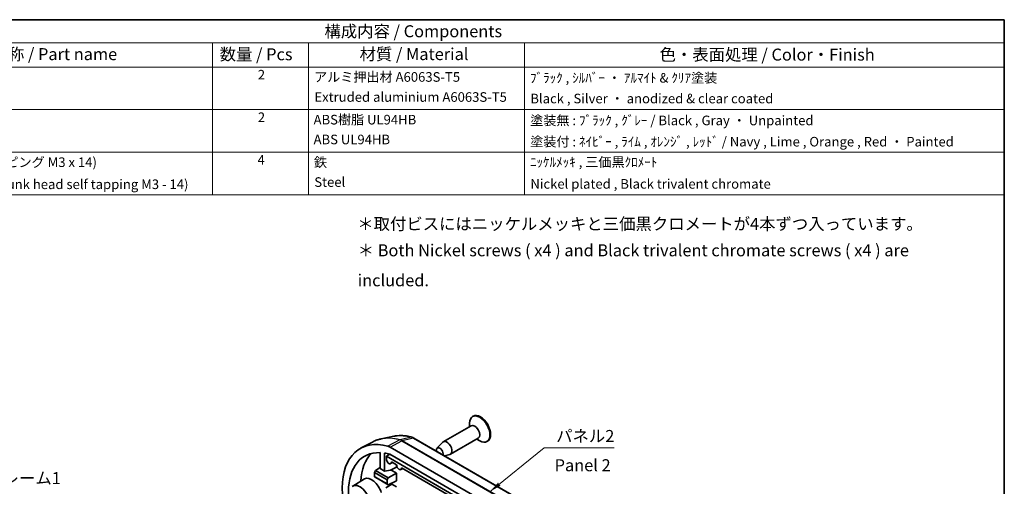
# Model space of a CAD drawing. Units: millimetres. Extents: x 0 to 1985, y 0 to 422.
# Drawn here: x 186 to 391, y 184 to 281 of the extents above; entities that cross this region are included whole.
import ezdxf

# ---------------------------------------------------------------- set-up
doc = ezdxf.new("R2010")
doc.units = ezdxf.units.MM
for name, color, linetype, lineweight in [('Border (ISO)', 7, 'Continuous', 35), ('Symbol (ISO)', 7, 'Continuous', 18), ('Visible (ISO)', 7, 'Continuous', 35), ('Visible Narrow (ISO)', 7, 'Continuous', 25)]:
    doc.layers.add(name, color=color, linetype=linetype, lineweight=lineweight)
doc.styles.add('Note Text (TK)', font='txt')
doc.styles.add('Note Text (TK)英', font='arial.ttf')
doc.styles.add('Note Text (TK2)', font='txt')
doc.dimstyles.new('Default - Method 1b (TK)$7', dxfattribs={"dimtxt": 2.5, "dimasz": 2.5, "dimexe": 1, "dimexo": 1.5, "dimgap": 1, "dimtad": 1, "dimtoh": 1, "dimrnd": 1e-08, "dimdsep": 46, "dimtxsty": 'Note Text (TK)', "dimcen": 0.09, "dimdle": 5, "dimclrd": 100, "dimclre": 100, "dimclrt": 7, "dimadec": 1, "dimazin": 1, "dimtfac": 1, "dimtmove": 0, "dimatfit": 3, "dimfxl": 1, "dimtolj": 1, "dimlwd": -1, "dimlwe": -1, "dimarcsym": 0})

# ---------------------------------------------------------------- blocks, each defined once
blk = doc.blocks.new('図面枠 tk図枠')
at = {"layer": 'Border (ISO)'}
for p, q in [((14.5, 289), (405.5, 289)), ((405.5, 289), (405.5, 8))]:
    blk.add_line(p, q, dxfattribs=at)
blk = doc.blocks.new('構成内容 _ Components')
at = {"layer": 'Symbol (ISO)'}
for p, q in [((405.5, 289), (160.5, 289)), ((405.5, 289), (405.5, 284.16)), ((405.5, 284.16), (160.5, 284.16)), ((240.5, 284.16), (240.5, 279.12)), ((260.5, 284.16), (260.5, 279.12)), ((305.5, 284.16), (305.5, 279.12)), ((405.5, 284.16), (405.5, 279.12)), ((405.5, 279.12), (160.5, 279.12)), ((240.5, 279.12), (240.5, 252.52)), ((260.5, 279.12), (260.5, 252.52)), ((305.5, 279.12), (305.5, 252.52)), ((405.5, 279.12), (405.5, 252.52)), ((405.5, 270.25), (160.5, 270.25)), ((405.5, 261.39), (160.5, 261.39)), ((405.5, 252.52), (160.5, 252.52))]:
    blk.add_line(p, q, dxfattribs=at)
at = {"layer": 'Symbol (ISO)', "color": 7, "attachment_point": 7}
for s, insert, char_height, style in [('構成内容 / Components', (263.81, 284.56), 2.5, 'Note Text (TK)'), ('名称 / Part name', (194.42, 279.79), 2.5, 'Note Text (TK)'), ('数量 / Pcs', (241.97, 279.76), 2.5, 'Note Text (TK)'), ('材質 / Material', (271.12, 279.8), 2.5, 'Note Text (TK)'), ('色・表面処理 / Color・Finish', (333.65, 279.69), 2.5, 'Note Text (TK)'), ('2', (249.92, 275.91), 2, 'Note Text (TK2)'), ('アルミ押出材 A6063S-T5', (261.65, 275.44), 2, 'Note Text (TK2)'), ('ﾌﾞﾗｯｸ , ｼﾙﾊﾞｰ ・ ｱﾙﾏｲﾄ & ｸﾘｱ塗装', (306.64, 275.25), 2, 'Note Text (TK2)'), ('Extruded aluminium A6063S-T5', (261.72, 271.26), 2, 'Note Text (TK2)'), ('Black , Silver ・ anodized & clear coated', (306.72, 270.94), 2, 'Note Text (TK2)'), ('2', (249.92, 267.04), 2, 'Note Text (TK2)'), ('ABS樹脂 UL94HB', (261.54, 266.54), 2, 'Note Text (TK2)'), ('塗装無 : ﾌﾞﾗｯｸ , ｸﾞﾚｰ / Black , Gray ・ Unpainted', (306.69, 266.38), 2, 'Note Text (TK2)'), ('ABS UL94HB', (261.54, 262.41), 2, 'Note Text (TK2)'), ('塗装付 : ﾈｲﾋﾞｰ , ﾗｲﾑ , ｵﾚﾝｼﾞ , ﾚｯﾄﾞ / Navy , Lime , Orange , Red ・ Painted', (306.69, 261.95), 2, 'Note Text (TK2)'), ('4', (249.87, 258.18), 2, 'Note Text (TK2)'), ('取付ビス (皿タッピング M3 x 14)', (176.69, 257.67), 2, 'Note Text (TK2)'), ('鉄', (261.62, 257.67), 2, 'Note Text (TK2)'), ('ﾆｯｹﾙﾒｯｷ , 三価黒ｸﾛﾒｰﾄ', (306.64, 257.7), 2, 'Note Text (TK2)'), ('Screw (Countersunk head self tapping M3 - 14)', (176.69, 253.07), 2, 'Note Text (TK2)'), ('Steel', (261.69, 253.53), 2, 'Note Text (TK2)'), ('Nickel plated , Black trivalent chromate', (306.73, 253.15), 2, 'Note Text (TK2)')]:
    blk.add_mtext(s, dxfattribs=dict(at, insert=insert, char_height=char_height, style=style))

msp = doc.modelspace()

# ---------------------------------------------------------------- linework, layer by layer
at = {"layer": 'Visible (ISO)'}
for p, q in [((280.3227, 198.357), (280.1813, 198.2754)), ((279.8706, 196.364), (274.0724, 193.0163)), ((279.56, 196.1846), (279.56, 196.902)), ((259.4707, 193.0414), (256.961, 191.7321)), ((263.7932, 194.1722), (261.1544, 193.6345)), ((297.3409, 176.8252), (267.9465, 193.7961)), ((272.7582, 191.6698), (273.9578, 192.926)), ((281.3706, 193.7659), (275.5724, 190.4182)), ((281.06, 193.5865), (281.6813, 193.2278)), ((283.3227, 193.1609), (283.1813, 193.0792)), ((262.9746, 191.9032), (292.5391, 174.834)), ((260.8923, 190.7582), (260.8923, 187.4425)), ((261.8116, 186.9118), (261.8116, 190.6692)), ((262.9165, 190.4262), (262.2217, 189.9966)), ((262.2217, 189.9966), (291.6038, 173.0328)), ((262.2217, 189.3984), (262.2217, 189.9966)), ((262.9165, 190.4262), (292.3232, 173.4482)), ((264.3432, 188.1879), (263.2575, 188.8147)), ((274.3492, 190.0995), (275.4369, 190.3642)), ((259.9263, 187.0064), (259.7256, 186.6199)), ((260.8923, 187.6875), (259.9263, 187.0064)), ((262.5806, 185.474), (259.9263, 187.0064)), ((261.8116, 186.9118), (260.8923, 187.4425)), ((263.0689, 187.1215), (261.8116, 186.9118)), ((263.0689, 187.1215), (264.3297, 187.7494)), ((263.1014, 188.4624), (263.4941, 188.6781)), ((263.1528, 187.1633), (264.3297, 186.4838)), ((264.3297, 188.1957), (264.3297, 187.7494)), ((265.2227, 187.2377), (265.6154, 187.4533)), ((275.3298, 181.8447), (265.3788, 187.5899)), ((255.192, 183.7898), (257.6359, 185.2713)), ((259.7256, 186.6199), (262.3576, 185.1003)), ((259.7256, 185.7444), (259.7256, 186.6199)), ((262.3576, 184.2248), (259.7256, 185.7444)), ((259.7256, 185.7444), (259.9263, 185.6154)), ((259.9263, 185.6154), (262.5806, 184.083)), ((262.3576, 185.1003), (262.5806, 185.474)), ((262.3576, 185.1003), (262.3576, 184.2248)), ((264.3297, 186.4838), (262.5806, 185.474)), ((264.3297, 184.8917), (262.5806, 184.083)), ((264.3297, 186.4838), (264.3297, 184.8917)), ((262.1065, 183.408), (263.324, 184.2109)), ((262.5806, 184.083), (262.3576, 184.2248)), ((264.3297, 183.6303), (263.324, 184.2109))]:
    msp.add_line(p, q, dxfattribs=at)
for centre, major_axis, ratio, start_param, end_param in [((281.6813, 195.6773), (1.5, -2.5981), 0.57735027, 5.49778714, 10.21017612), ((281.8227, 195.7589), (1.5, -2.5981), 0.57735027, 0, 3.14159265), ((280.6206, 195.0649), (0.75, -1.299), 0.57735027, 0, 3.14159265), ((265.736, 176.0201), (-9, 15.5885), 0.57735027, 5.75246262, 8.38470432), ((267.4064, 193.702), (0.0774, 0.2898), 0.70743459, 6.28196222, 6.28318536), ((267.7965, 193.5363), (0.15, 0.2598), 0.57735027, 0, 0.00010677), ((274.8224, 191.7173), (0.75, -1.299), 0.57735027, 6.1157286, 9.59223466), ((265.736, 176.0201), (-8.075, 13.9863), 0.57735027, 5.93580867, 8.20135827), ((273.3374, 190.86), (-0.5025, 0.8704), 0.57735027, 3.7103969, 7.28517738), ((268.2109, 177.449), (-8.0445, 13.9334), 0.57735027, 0.1419349, 0.72502117), ((265.736, 176.0201), (8.075, -13.9863), 0.57735027, 2.6056773, 2.70699881), ((262.7397, 189.0994), (0.3663, -0.6344), 0.57735027, 3.92699082, 7.0924137), ((264.861, 187.8746), (0.3663, -0.6344), 0.57735027, 3.90316058, 7.0924137), ((259.1599, 182.6746), (-1.5055, 2.6077), 0.57735027, 4.30454576, 6.29552822), ((256.6851, 181.2457), (1.475, -2.5548), 0.57735027, 4.60366284, 9.5335041)]:
    msp.add_ellipse(centre, major_axis=major_axis, ratio=ratio, start_param=start_param, end_param=end_param, dxfattribs=at)
for points, knots in [([(261.1544, 193.6345), (261.0353, 193.6102), (260.9174, 193.5828), (260.6842, 193.522), (260.569, 193.4885), (260.3413, 193.4154), (260.2289, 193.3758), (260.007, 193.2906), (259.8975, 193.245), (259.6817, 193.1477), (259.5754, 193.096), (259.4707, 193.0414)], [2.165573482, 2.165573482, 2.165573482, 2.165573482, 2.198758639, 2.198758639, 2.231943796, 2.231943796, 2.265128953, 2.265128953, 2.29831411, 2.29831411, 2.331499267, 2.331499267, 2.331499267, 2.331499267]), ([(267.4838, 193.9919), (267.2237, 194.0613), (266.9654, 194.1195), (266.4539, 194.2132), (266.2006, 194.2486), (265.6999, 194.2963), (265.4525, 194.3086), (264.9649, 194.3098), (264.7246, 194.2988), (264.2524, 194.2531), (264.0204, 194.2186), (263.7932, 194.1722)], [1.833399243, 1.833399243, 1.833399243, 1.833399243, 1.899834091, 1.899834091, 1.966268939, 1.966268939, 2.032703787, 2.032703787, 2.099138634, 2.099138634, 2.165573482, 2.165573482, 2.165573482, 2.165573482]), ([(262.5295, 192.0943), (262.602, 192.0742), (262.6758, 192.0481), (262.8246, 191.9842), (262.8996, 191.9465), (262.9746, 191.9032)], [0, 0, 0, 0, 0.0318150616, 0.0318150616, 0.0636301233, 0.0636301233, 0.0636301233, 0.0636301233])]:
    msp.add_open_spline(points, degree=3, knots=knots, dxfattribs=at)
msp.add_open_spline([(267.484, 193.9918), (267.6387, 193.9505), (267.7945, 193.8838), (267.9464, 193.7961)], degree=3, dxfattribs=at)
at = {"layer": 'Visible Narrow (ISO)'}
for p, q in [((264.9894, 193.4046), (262.5295, 192.0943)), ((262.9746, 191.9032), (265.4363, 193.2129)), ((265.4363, 193.2129), (294.9789, 176.1565)), ((295.0264, 176.1757), (265.4838, 193.2322)), ((267.8514, 193.8046), (297.2474, 176.8328))]:
    msp.add_line(p, q, dxfattribs=at)
for centre, major_axis, ratio, start_param, end_param in [((268.1868, 177.4351), (-8.9395, 15.4836), 0.57735027, 5.75346815, 6.25849008), ((268.2343, 177.4625), (-8.9345, 15.4749), 0.57735027, 5.75346815, 6.0925643), ((270.5286, 178.7871), (-8.4998, 14.722), 0.57735027, 5.76039006, 6.0925643), ((265.0357, 193.1325), (0.0797, 0.2892), 0.70459574, 0.35864954, 0.58554234), ((265.1983, 193.4322), (0.3723, -0.0567), 0.18509681, 4.14518352, 4.1723565), ((265.0431, 193.1305), (0.0772, 0.2899), 0.69155764, 0.35267547, 0.57958616), ((265.1968, 191.0612), (0.9329, -2.3111), 0.63964937, 2.44555962, 2.69265622), ((265.2458, 193.4595), (-0.3447, 0.0407), 0.2141087, 0.95202463, 0.97919393), ((3902.2887, -3636.2431), (-5349.2114, 2619.3243), 0.55565215, 5.69312547, 5.69368986), ((265.1972, 191.0613), (-0.8628, 2.3382), 0.65075421, 5.60660971, 5.85370634), ((265.4222, 192.9677), (-0.1531, -0.258), 0.59074513, 3.67210203, 3.89901552), ((265.6022, 193.2536), (0.3237, -0.1333), 0.31328016, 4.28032566, 4.30732639), ((265.4288, 192.9639), (0.15, 0.2598), 0.57735027, 0.52359878, 0.75049158), ((2586.6851, -1211.883), (3324.3548, -680.2791), 0.40824829, 2.42271407, 2.42370453), ((265.6503, 193.2789), (-0.2958, 0.1068), 0.35742033, 1.07974458, 1.10674528), ((267.4064, 193.702), (0.0774, 0.2898), 0.70743459, 0, 0.35302379), ((267.7419, 192.517), (1.1248, -1.3594), 0.60176858, 2.12079417, 2.44194557), ((267.7965, 193.5363), (0.15, 0.2598), 0.57735027, 0.00010677, 0.52359878)]:
    msp.add_ellipse(centre, major_axis=major_axis, ratio=ratio, start_param=start_param, end_param=end_param, dxfattribs=at)

# ---------------------------------------------------------------- block references
msp.add_blockref('図面枠 tk図枠', (-14.5, -8))
at = {"layer": 'Symbol (ISO)'}
msp.add_blockref('構成内容 _ Components', (-14.5, -8), dxfattribs=at)

# ---------------------------------------------------------------- texts
at = {"layer": 'Symbol (ISO)', "color": 7, "char_height": 2.5, "line_spacing_factor": 1.5}
for s, insert, width, attachment_point, style in [('{＊取付ビスにはニッケルメッキと三価黒クロメートが4本ずつ入っています。}', (256.1483, 238.1167), 116.242695, 4, 'Note Text (TK)'), ('{\\fＭＳ Ｐゴシック|b0|i0;\\H2.5000;＊\\fArial|b0|i0;\\H2.5000; Both Nickel screws ( x4 ) and Black trivalent chromate screws ( x4 ) are included.}', (256.2274, 229.8049), 129.891696, 4, 'Note Text (TK)英'), ('{パネル2}', (297.5999, 192.1982), 12.836257, 7, 'Note Text (TK)'), ('{\\fArial|b0|i0;\\H2.5000;Panel\\fＭＳ Ｐゴシック|b0|i0;\\H2.5000; 2}', (297.2814, 188.1322), 15.58685, 4, 'Note Text (TK)'), ('{本体フレーム1}', (172.0008, 183.4186), 22.807019, 7, 'Note Text (TK)')]:
    msp.add_mtext(s, dxfattribs=dict(at, insert=insert, width=width, attachment_point=attachment_point, style=style))

# ---------------------------------------------------------------- leaders
at = {"layer": 'Symbol (ISO)', "color": 100, "annotation_type": 0, "has_hookline": 1, "hookline_direction": 0, "text_width": 12.1023}
msp.add_leader([(283.7943, 182.6139), (295.0999, 191.7815), (297.5999, 191.7815)], dimstyle='Default - Method 1b (TK)$7', override={"dimgap": 0, "dimtad": 1}, dxfattribs=at)

doc.saveas('drawing.dxf')
